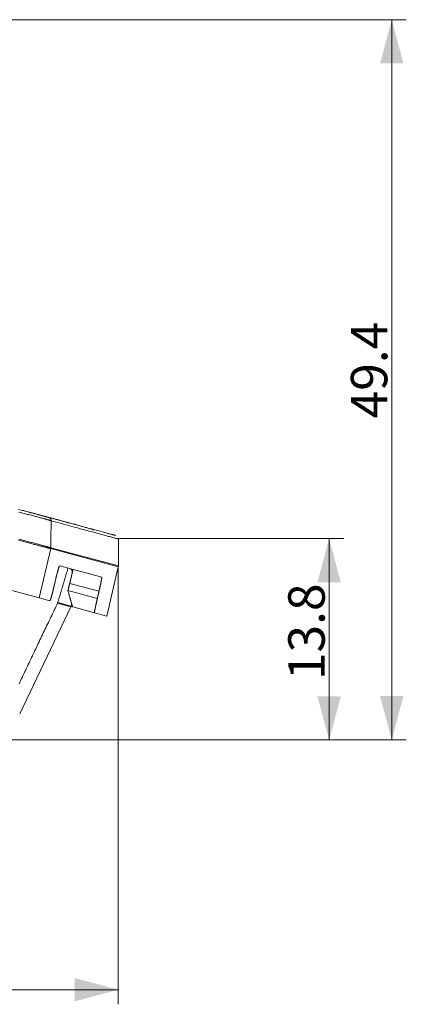
# Model space of a CAD drawing. Units: millimetres. Extents: x 0 to 1189, y 0 to 841.
# Drawn here: x 699 to 725, y 424 to 491 of the extents above; entities that cross this region are included whole.
import ezdxf

# ---------------------------------------------------------------- set-up
doc = ezdxf.new("R2010")
doc.units = ezdxf.units.MM
doc.header["$LTSCALE"] = 0.1
doc.layers.add('1', color=7, linetype='Continuous', true_color=0xffffff)
doc.styles.add('Arial Unicode MS', font='ARIALUNI.TTF')
doc.dimstyles.get("Standard").update_dxf_attribs({"dimtxt": 0.18, "dimasz": 0.18, "dimexe": 0.18, "dimexo": 0.0625, "dimgap": 0.09, "dimtad": 0, "dimtih": 1, "dimtoh": 1, "dimdec": 4, "dimzin": 0, "dimdsep": 46, "dimtxsty": 'Standard', "dimcen": 0.09, "dimadec": 0, "dimazin": 0, "dimtfac": 1, "dimtdec": 4, "dimtofl": 0, "dimtmove": 0, "dimatfit": 3, "dimfxl": 0, "dimtolj": 1, "dimtzin": 0, "dimarcsym": 0})

# ---------------------------------------------------------------- blocks, each defined once
blk = doc.blocks.new('_U1')
at = {"layer": '1', "color": 1, "lineweight": 13}
for p, q in [((705.499, 455.751), (721.03, 455.751)), ((720.03, 441.949), (720.03, 455.751)), ((689.58, 441.949), (721.03, 441.949))]:
    blk.add_line(p, q, dxfattribs=at)
at = {"layer": '1', "color": 1, "lineweight": 18}
for points in [[(720.03, 455.751), (720.834, 452.751), (719.226, 452.751)], [(720.03, 441.949), (719.226, 444.949), (720.834, 444.949)]]:
    blk.add_solid(points, dxfattribs=at)
at = {"layer": '1', "color": 7, "linetype": 'Continuous', "lineweight": 13, "insert": (719.727, 446.053), "char_height": 2.5, "attachment_point": 7, "rotation": 90, "line_spacing_factor": 1.069626, "style": 'Arial Unicode MS'}
blk.add_mtext('\\W1.0000;13.8', dxfattribs=at)
blk = doc.blocks.new('_U2')
at = {"layer": '1', "color": 1, "lineweight": 13}
for p, q in [((577.304, 491.329), (725.325, 491.329)), ((724.325, 441.957), (724.325, 491.329)), ((688.665, 441.957), (725.325, 441.957))]:
    blk.add_line(p, q, dxfattribs=at)
at = {"layer": '1', "color": 1, "lineweight": 18}
for points in [[(724.325, 491.329), (725.128, 488.329), (723.521, 488.329)], [(724.325, 441.957), (723.521, 444.957), (725.128, 444.957)]]:
    blk.add_solid(points, dxfattribs=at)
at = {"layer": '1', "color": 7, "linetype": 'Continuous', "lineweight": 13, "insert": (724.021, 463.994), "char_height": 2.5, "attachment_point": 7, "rotation": 90, "line_spacing_factor": 1.069626, "style": 'Arial Unicode MS'}
blk.add_mtext('\\W1.0000;49.4', dxfattribs=at)
blk = doc.blocks.new('_U4')
at = {"layer": '1', "color": 1, "lineweight": 13}
for p, q in [((571.833, 486.065), (571.833, 423.828)), ((705.564, 453.826), (705.564, 423.828)), ((571.833, 424.828), (705.564, 424.828))]:
    blk.add_line(p, q, dxfattribs=at)
at = {"layer": '1', "color": 1, "lineweight": 18}
for points in [[(571.833, 424.828), (574.833, 425.631), (574.833, 424.024)], [(705.564, 424.828), (702.564, 424.024), (702.564, 425.631)]]:
    blk.add_solid(points, dxfattribs=at)
at = {"layer": '1', "color": 7, "linetype": 'Continuous', "lineweight": 13, "insert": (635.079, 425.131), "char_height": 2.5, "attachment_point": 7, "line_spacing_factor": 1.069626, "style": 'Arial Unicode MS'}
blk.add_mtext('\\W1.0000;133.7', dxfattribs=at)

msp = doc.modelspace()

# ---------------------------------------------------------------- linework, layer by layer
at = {"layer": '1', "color": 3, "linetype": 'Continuous', "lineweight": 18}
for p, q in [((705.571, 453.883), (705.571, 455.74)), ((701.547, 453.897), (704.439, 453.122)), ((704.783, 450.442), (705.564, 453.826)), ((700.147, 451.684), (696.897, 452.555)), ((700.869, 451.49), (700.147, 451.684)), ((698.802, 443.732), (702.309, 451.085)), ((702.438, 451.07), (702.317, 451.102)), ((702.323, 451.121), (702.369, 451.276)), ((703.931, 450.67), (702.438, 451.07)), ((703.931, 450.67), (704.783, 450.442))]:
    msp.add_line(p, q, dxfattribs=at)
at = {"layer": '1', "color": 7, "linetype": 'Continuous', "lineweight": 13}
for p, q in [((700.929, 455.068), (700.147, 451.684)), ((700.929, 455.068), (705.564, 453.826)), ((705.571, 453.883), (700.935, 455.125)), ((704.242, 452.14), (702.233, 452.678)), ((702.112, 452.193), (704.129, 451.652)), ((701.4, 451.328), (702.309, 451.085)), ((702.323, 451.121), (701.414, 451.365))]:
    msp.add_line(p, q, dxfattribs=at)
at = {"layer": '1', "color": 3, "linetype": 'Continuous', "lineweight": 18}
for points in [[(698.731, 457.757), (698.813, 457.735), (698.894, 457.713), (698.975, 457.692), (699.054, 457.67), (699.132, 457.649), (699.208, 457.629), (699.284, 457.609), (699.359, 457.589), (699.432, 457.569), (699.504, 457.55), (699.576, 457.531), (699.645, 457.512), (699.713, 457.494), (699.78, 457.476), (699.844, 457.459), (699.907, 457.442), (699.968, 457.425), (700.028, 457.409), (700.085, 457.394), (700.141, 457.379), (700.194, 457.365), (700.245, 457.351), (700.294, 457.338), (700.34, 457.326), (700.385, 457.314), (700.428, 457.302), (700.468, 457.292), (700.506, 457.281), (700.542, 457.272), (700.576, 457.263), (700.607, 457.254), (700.636, 457.247), (700.662, 457.24), (700.686, 457.233), (700.707, 457.228), (700.726, 457.223), (700.742, 457.218), (700.756, 457.215), (700.767, 457.212), (700.776, 457.209)], [(703.923, 456.357), (703.917, 456.358), (703.908, 456.359), (703.895, 456.361), (703.878, 456.365), (703.858, 456.37), (703.834, 456.376), (703.806, 456.383), (703.775, 456.391), (703.739, 456.4), (703.701, 456.411), (703.658, 456.423), (703.612, 456.436), (703.562, 456.45), (703.509, 456.466), (703.451, 456.482), (703.39, 456.5), (703.326, 456.519), (703.258, 456.539), (703.186, 456.56), (703.11, 456.582), (703.03, 456.606), (702.947, 456.63), (702.861, 456.654), (702.77, 456.68), (702.676, 456.707), (702.578, 456.734), (702.477, 456.762), (702.371, 456.791), (702.263, 456.821), (702.15, 456.852), (702.033, 456.883), (701.913, 456.915), (701.789, 456.949), (701.662, 456.983), (701.53, 457.018), (701.395, 457.054), (701.256, 457.091), (701.113, 457.129), (700.967, 457.168), (700.816, 457.208), (700.662, 457.248), (700.504, 457.29), (700.343, 457.333), (700.177, 457.377), (700.008, 457.422), (699.835, 457.467), (699.658, 457.514), (699.477, 457.562), (699.293, 457.61), (699.105, 457.659)], [(700.961, 456.969), (700.96, 456.976), (700.96, 456.982), (700.96, 456.989), (700.959, 456.995), (700.958, 457.002), (700.957, 457.008), (700.956, 457.014), (700.955, 457.021), (700.954, 457.027), (700.952, 457.033), (700.95, 457.04), (700.948, 457.046), (700.946, 457.052), (700.944, 457.058), (700.941, 457.064), (700.939, 457.07), (700.936, 457.076), (700.933, 457.082), (700.93, 457.088), (700.927, 457.093), (700.924, 457.099), (700.92, 457.104), (700.917, 457.11), (700.913, 457.115), (700.909, 457.12), (700.905, 457.126), (700.901, 457.131), (700.896, 457.136), (700.892, 457.14), (700.887, 457.145), (700.883, 457.149), (700.878, 457.154), (700.873, 457.158), (700.868, 457.162), (700.863, 457.166), (700.858, 457.17), (700.852, 457.174), (700.847, 457.178), (700.841, 457.181), (700.836, 457.184), (700.83, 457.188), (700.824, 457.191), (700.819, 457.194), (700.813, 457.196), (700.807, 457.199), (700.8, 457.201), (700.794, 457.204), (700.788, 457.206), (700.782, 457.208), (700.776, 457.209)], [(700.776, 457.209), (700.958, 457.16), (701.138, 457.113), (701.313, 457.066), (701.485, 457.02), (701.653, 456.975), (701.817, 456.931), (701.978, 456.888), (702.134, 456.846), (702.287, 456.805), (702.437, 456.765), (702.582, 456.726), (702.724, 456.688), (702.863, 456.651), (702.997, 456.614), (703.128, 456.579), (703.256, 456.545), (703.379, 456.512), (703.499, 456.48), (703.615, 456.449), (703.728, 456.419), (703.836, 456.389), (703.941, 456.361), (704.043, 456.334), (704.14, 456.308), (704.234, 456.282), (704.324, 456.258), (704.411, 456.235), (704.493, 456.212), (704.572, 456.191), (704.648, 456.17), (704.719, 456.151), (704.787, 456.133), (704.852, 456.115), (704.912, 456.099), (704.969, 456.084), (705.023, 456.069), (705.073, 456.056), (705.119, 456.044), (705.161, 456.032), (705.2, 456.022), (705.235, 456.013), (705.266, 456.005), (705.294, 455.997), (705.318, 455.991), (705.338, 455.986), (705.355, 455.981), (705.368, 455.978), (705.377, 455.976), (705.383, 455.974), (705.385, 455.974)], [(700.961, 456.968), (700.96, 456.931), (700.96, 456.894), (700.959, 456.858), (700.958, 456.821), (700.958, 456.784), (700.957, 456.747), (700.957, 456.711), (700.956, 456.674), (700.956, 456.637), (700.955, 456.6), (700.955, 456.563), (700.954, 456.527), (700.954, 456.49), (700.953, 456.453), (700.953, 456.416), (700.952, 456.379), (700.951, 456.343), (700.951, 456.306), (700.95, 456.269), (700.95, 456.232), (700.949, 456.196), (700.949, 456.159), (700.948, 456.122), (700.948, 456.085), (700.947, 456.048), (700.947, 456.011), (700.946, 455.975), (700.946, 455.938), (700.945, 455.901), (700.945, 455.864), (700.944, 455.827), (700.944, 455.79), (700.943, 455.754), (700.943, 455.717), (700.942, 455.68), (700.942, 455.643), (700.941, 455.606), (700.94, 455.569), (700.94, 455.532), (700.939, 455.495), (700.939, 455.459), (700.938, 455.422), (700.938, 455.385), (700.938, 455.348), (700.937, 455.311), (700.937, 455.274), (700.936, 455.237), (700.936, 455.199), (700.935, 455.162), (700.935, 455.125)], [(700.961, 456.968), (700.961, 456.968), (700.961, 456.968), (700.961, 456.968), (700.961, 456.968), (700.961, 456.968), (700.961, 456.968), (700.961, 456.968), (700.961, 456.968), (700.961, 456.968), (700.961, 456.968), (700.961, 456.968), (700.961, 456.968), (700.961, 456.968), (700.961, 456.968), (700.961, 456.968), (700.961, 456.968), (700.961, 456.968), (700.961, 456.968), (700.961, 456.968), (700.961, 456.968), (700.961, 456.968), (700.961, 456.968), (700.961, 456.968), (700.961, 456.968), (700.961, 456.968), (700.961, 456.968), (700.961, 456.968), (700.961, 456.969), (700.961, 456.969), (700.961, 456.969), (700.961, 456.969), (700.961, 456.969), (700.961, 456.969), (700.961, 456.969), (700.961, 456.969), (700.961, 456.969), (700.961, 456.969), (700.961, 456.969), (700.961, 456.969), (700.961, 456.969), (700.961, 456.969), (700.961, 456.969), (700.961, 456.969), (700.961, 456.969), (700.961, 456.969), (700.961, 456.969), (700.961, 456.969), (700.961, 456.969), (700.961, 456.969), (700.961, 456.969)], [(705.571, 455.732), (705.569, 455.733), (705.563, 455.734), (705.554, 455.736), (705.541, 455.74), (705.525, 455.744), (705.504, 455.749), (705.48, 455.756), (705.453, 455.763), (705.421, 455.771), (705.386, 455.78), (705.347, 455.791), (705.305, 455.802), (705.259, 455.814), (705.209, 455.828), (705.155, 455.842), (705.098, 455.857), (705.037, 455.874), (704.973, 455.891), (704.905, 455.91), (704.833, 455.929), (704.757, 455.949), (704.678, 455.971), (704.595, 455.993), (704.508, 456.017), (704.418, 456.041), (704.324, 456.067), (704.226, 456.093), (704.124, 456.12), (704.019, 456.149), (703.911, 456.178), (703.798, 456.208), (703.682, 456.239), (703.562, 456.271), (703.439, 456.304), (703.311, 456.339), (703.18, 456.374), (703.046, 456.41), (702.908, 456.447), (702.766, 456.485), (702.62, 456.524), (702.471, 456.564), (702.318, 456.605), (702.161, 456.647), (702, 456.69), (701.836, 456.734), (701.669, 456.779), (701.497, 456.825), (701.322, 456.871), (701.143, 456.919), (700.961, 456.968)], [(700.935, 455.125), (700.935, 455.124), (700.935, 455.122), (700.935, 455.121), (700.935, 455.12), (700.935, 455.119), (700.935, 455.118), (700.935, 455.117), (700.935, 455.116), (700.935, 455.114), (700.935, 455.113), (700.935, 455.112), (700.935, 455.111), (700.935, 455.11), (700.934, 455.109), (700.934, 455.108), (700.934, 455.107), (700.934, 455.105), (700.934, 455.104), (700.934, 455.103), (700.934, 455.102), (700.934, 455.101), (700.934, 455.1), (700.934, 455.099), (700.933, 455.098), (700.933, 455.096), (700.933, 455.095), (700.933, 455.094), (700.933, 455.093), (700.933, 455.092), (700.933, 455.091), (700.933, 455.09), (700.932, 455.089), (700.932, 455.087), (700.932, 455.086), (700.932, 455.085), (700.932, 455.084), (700.931, 455.083), (700.931, 455.082), (700.931, 455.081), (700.931, 455.08), (700.931, 455.078), (700.93, 455.077), (700.93, 455.076), (700.93, 455.075), (700.93, 455.074), (700.93, 455.073), (700.929, 455.072), (700.929, 455.071), (700.929, 455.07), (700.929, 455.068)], [(700.935, 455.125), (700.935, 455.125), (700.935, 455.125), (700.935, 455.125), (700.935, 455.125), (700.935, 455.125), (700.935, 455.125), (700.935, 455.125), (700.935, 455.125), (700.935, 455.125), (700.935, 455.125), (700.935, 455.125), (700.935, 455.125), (700.935, 455.125), (700.935, 455.125), (700.935, 455.125), (700.935, 455.125), (700.935, 455.125), (700.935, 455.125), (700.935, 455.125), (700.935, 455.125), (700.935, 455.125), (700.935, 455.125), (700.935, 455.125), (700.935, 455.125), (700.935, 455.125), (700.935, 455.125), (700.935, 455.125), (700.935, 455.125), (700.935, 455.125), (700.935, 455.125), (700.935, 455.125), (700.935, 455.125), (700.935, 455.125), (700.935, 455.125), (700.935, 455.125), (700.935, 455.125), (700.935, 455.125), (700.935, 455.125), (700.935, 455.125), (700.935, 455.125), (700.935, 455.125), (700.935, 455.125), (700.935, 455.125), (700.935, 455.125), (700.935, 455.125), (700.935, 455.125), (700.935, 455.125), (700.935, 455.125), (700.935, 455.125), (700.935, 455.125)], [(701.547, 453.897), (701.545, 453.897), (701.543, 453.896), (701.541, 453.894), (701.538, 453.891), (701.535, 453.887), (701.532, 453.882), (701.529, 453.877), (701.526, 453.87), (701.522, 453.862), (701.518, 453.854), (701.514, 453.844), (701.51, 453.834), (701.506, 453.823), (701.501, 453.81), (701.496, 453.797), (701.491, 453.783), (701.486, 453.769), (701.481, 453.753), (701.476, 453.737), (701.47, 453.72), (701.465, 453.702), (701.459, 453.683), (701.453, 453.663), (701.447, 453.643), (701.44, 453.622), (701.434, 453.6), (701.428, 453.578), (701.421, 453.555), (701.415, 453.532), (701.408, 453.507), (701.401, 453.483), (701.394, 453.457), (701.387, 453.431), (701.38, 453.405), (701.373, 453.378), (701.366, 453.351), (701.359, 453.323), (701.351, 453.295), (701.344, 453.266), (701.337, 453.238), (701.33, 453.209), (701.322, 453.179), (701.315, 453.15), (701.308, 453.12), (701.3, 453.09), (701.293, 453.059), (701.286, 453.029), (701.279, 452.998), (701.272, 452.968), (701.265, 452.937)], [(701.414, 451.365), (701.428, 451.412), (701.442, 451.46), (701.456, 451.508), (701.47, 451.555), (701.484, 451.603), (701.498, 451.65), (701.513, 451.698), (701.527, 451.745), (701.541, 451.793), (701.555, 451.841), (701.569, 451.888), (701.583, 451.936), (701.597, 451.983), (701.611, 452.031), (701.625, 452.078), (701.64, 452.126), (701.654, 452.174), (701.668, 452.221), (701.682, 452.269), (701.696, 452.316), (701.71, 452.364), (701.724, 452.411), (701.738, 452.459), (701.753, 452.507), (701.767, 452.554), (701.781, 452.602), (701.795, 452.649), (701.809, 452.697), (701.823, 452.744), (701.837, 452.792), (701.851, 452.84), (701.866, 452.887), (701.88, 452.935), (701.894, 452.982), (701.908, 453.03), (701.922, 453.077), (701.936, 453.125), (701.95, 453.173), (701.964, 453.22), (701.978, 453.268), (701.993, 453.315), (702.007, 453.363), (702.021, 453.41), (702.035, 453.458), (702.049, 453.506), (702.063, 453.553), (702.077, 453.601), (702.091, 453.648), (702.106, 453.696), (702.12, 453.744)], [(702.447, 453.656), (702.448, 453.656), (702.448, 453.655), (702.448, 453.655), (702.448, 453.654), (702.449, 453.653), (702.449, 453.651), (702.449, 453.65), (702.449, 453.648), (702.449, 453.647), (702.449, 453.645), (702.449, 453.642), (702.448, 453.64), (702.448, 453.637), (702.448, 453.635), (702.448, 453.632), (702.447, 453.629), (702.447, 453.625), (702.446, 453.622), (702.446, 453.618), (702.445, 453.614), (702.445, 453.61), (702.444, 453.606), (702.443, 453.601), (702.442, 453.596), (702.442, 453.592), (702.441, 453.587), (702.44, 453.581), (702.439, 453.576), (702.438, 453.57), (702.437, 453.564), (702.436, 453.558), (702.435, 453.552), (702.433, 453.546), (702.432, 453.539), (702.431, 453.533), (702.429, 453.526), (702.428, 453.519), (702.427, 453.512), (702.425, 453.504), (702.424, 453.497), (702.422, 453.489), (702.42, 453.481), (702.419, 453.473), (702.417, 453.465), (702.415, 453.457), (702.414, 453.448), (702.412, 453.439), (702.41, 453.431), (702.408, 453.422), (702.406, 453.412)], [(701.265, 452.937), (701.262, 452.928), (701.26, 452.918), (701.258, 452.908), (701.256, 452.898), (701.253, 452.889), (701.251, 452.879), (701.249, 452.869), (701.247, 452.859), (701.244, 452.85), (701.242, 452.84), (701.24, 452.83), (701.238, 452.82), (701.235, 452.811), (701.233, 452.801), (701.231, 452.791), (701.229, 452.781), (701.226, 452.772), (701.224, 452.762), (701.222, 452.752), (701.22, 452.742), (701.217, 452.733), (701.215, 452.723), (701.213, 452.713), (701.211, 452.703), (701.208, 452.694), (701.206, 452.684), (701.204, 452.674), (701.202, 452.664), (701.199, 452.655), (701.197, 452.645), (701.195, 452.635), (701.193, 452.625), (701.19, 452.616), (701.188, 452.606), (701.186, 452.596), (701.184, 452.586), (701.181, 452.577), (701.179, 452.567), (701.177, 452.557), (701.175, 452.547), (701.172, 452.538), (701.17, 452.528), (701.168, 452.518), (701.166, 452.508), (701.163, 452.499), (701.161, 452.489), (701.159, 452.479), (701.157, 452.469), (701.154, 452.46), (701.152, 452.45)], [(702.406, 453.412), (702.404, 453.401), (702.401, 453.39), (702.399, 453.378), (702.396, 453.367), (702.394, 453.355), (702.391, 453.343), (702.388, 453.331), (702.385, 453.318), (702.383, 453.306), (702.38, 453.293), (702.377, 453.28), (702.374, 453.267), (702.371, 453.253), (702.368, 453.24), (702.365, 453.226), (702.361, 453.212), (702.358, 453.198), (702.355, 453.184), (702.351, 453.169), (702.348, 453.155), (702.345, 453.14), (702.341, 453.125), (702.338, 453.111), (702.334, 453.096), (702.331, 453.081), (702.327, 453.065), (702.324, 453.05), (702.32, 453.035), (702.316, 453.019), (702.313, 453.004), (702.309, 452.988), (702.305, 452.972), (702.301, 452.956), (702.297, 452.94), (702.293, 452.924), (702.29, 452.908), (702.286, 452.892), (702.282, 452.875), (702.278, 452.859), (702.274, 452.843), (702.27, 452.826), (702.266, 452.81), (702.262, 452.793), (702.258, 452.777), (702.253, 452.76), (702.249, 452.744), (702.245, 452.727), (702.241, 452.711), (702.237, 452.694), (702.233, 452.678)], [(704.242, 452.14), (704.249, 452.17), (704.256, 452.201), (704.263, 452.232), (704.27, 452.263), (704.277, 452.293), (704.283, 452.323), (704.29, 452.354), (704.297, 452.383), (704.303, 452.413), (704.31, 452.442), (704.316, 452.471), (704.323, 452.5), (704.329, 452.528), (704.335, 452.556), (704.341, 452.584), (704.347, 452.611), (704.352, 452.638), (704.358, 452.664), (704.363, 452.689), (704.369, 452.715), (704.374, 452.739), (704.379, 452.763), (704.384, 452.787), (704.388, 452.809), (704.393, 452.832), (704.397, 452.853), (704.401, 452.874), (704.405, 452.894), (704.409, 452.913), (704.412, 452.932), (704.416, 452.949), (704.419, 452.966), (704.422, 452.983), (704.424, 452.998), (704.427, 453.012), (704.429, 453.026), (704.431, 453.039), (704.433, 453.051), (704.435, 453.062), (704.437, 453.072), (704.438, 453.081), (704.439, 453.09), (704.44, 453.097), (704.44, 453.103), (704.44, 453.109), (704.441, 453.113), (704.441, 453.117), (704.44, 453.12), (704.44, 453.121), (704.439, 453.122)], [(700.869, 451.49), (700.871, 451.49), (700.873, 451.491), (700.876, 451.493), (700.878, 451.496), (700.881, 451.5), (700.884, 451.505), (700.887, 451.51), (700.891, 451.517), (700.894, 451.525), (700.898, 451.533), (700.902, 451.543), (700.906, 451.553), (700.911, 451.564), (700.915, 451.576), (700.92, 451.589), (700.925, 451.603), (700.93, 451.618), (700.935, 451.634), (700.941, 451.65), (700.946, 451.667), (700.952, 451.685), (700.958, 451.704), (700.964, 451.723), (700.97, 451.743), (700.976, 451.764), (700.982, 451.786), (700.989, 451.808), (700.995, 451.831), (701.002, 451.855), (701.009, 451.879), (701.015, 451.904), (701.022, 451.929), (701.029, 451.955), (701.036, 451.981), (701.043, 452.008), (701.051, 452.035), (701.058, 452.063), (701.065, 452.091), (701.072, 452.12), (701.079, 452.149), (701.087, 452.178), (701.094, 452.207), (701.101, 452.237), (701.109, 452.267), (701.116, 452.297), (701.123, 452.327), (701.131, 452.358), (701.138, 452.388), (701.145, 452.419), (701.152, 452.45)], [(702.112, 452.193), (702.114, 452.202), (702.117, 452.212), (702.119, 452.222), (702.122, 452.231), (702.124, 452.241), (702.127, 452.251), (702.129, 452.261), (702.131, 452.27), (702.134, 452.28), (702.136, 452.29), (702.139, 452.299), (702.141, 452.309), (702.143, 452.319), (702.146, 452.329), (702.148, 452.338), (702.151, 452.348), (702.153, 452.358), (702.156, 452.367), (702.158, 452.377), (702.16, 452.387), (702.163, 452.396), (702.165, 452.406), (702.168, 452.416), (702.17, 452.426), (702.172, 452.435), (702.175, 452.445), (702.177, 452.455), (702.18, 452.464), (702.182, 452.474), (702.185, 452.484), (702.187, 452.493), (702.189, 452.503), (702.192, 452.513), (702.194, 452.523), (702.197, 452.532), (702.199, 452.542), (702.202, 452.552), (702.204, 452.561), (702.206, 452.571), (702.209, 452.581), (702.211, 452.591), (702.214, 452.6), (702.216, 452.61), (702.218, 452.62), (702.221, 452.629), (702.223, 452.639), (702.226, 452.649), (702.228, 452.658), (702.231, 452.668), (702.233, 452.678)], [(702.438, 451.07), (702.437, 451.071), (702.436, 451.073), (702.434, 451.077), (702.432, 451.081), (702.429, 451.087), (702.427, 451.094), (702.424, 451.103), (702.42, 451.112), (702.417, 451.123), (702.413, 451.135), (702.408, 451.148), (702.404, 451.162), (702.399, 451.178), (702.394, 451.194), (702.388, 451.211), (702.383, 451.229), (702.377, 451.248), (702.371, 451.268), (702.365, 451.289), (702.358, 451.311), (702.352, 451.333), (702.345, 451.357), (702.338, 451.381), (702.331, 451.405), (702.323, 451.431), (702.316, 451.456), (702.308, 451.483), (702.3, 451.51), (702.293, 451.537), (702.285, 451.565), (702.277, 451.594), (702.268, 451.623), (702.26, 451.652), (702.252, 451.682), (702.243, 451.712), (702.235, 451.743), (702.226, 451.774), (702.218, 451.805), (702.209, 451.836), (702.2, 451.868), (702.191, 451.9), (702.183, 451.932), (702.174, 451.964), (702.165, 451.996), (702.156, 452.029), (702.147, 452.062), (702.138, 452.094), (702.13, 452.127), (702.121, 452.16), (702.112, 452.193)], [(704.129, 451.652), (704.122, 451.622), (704.115, 451.591), (704.108, 451.561), (704.101, 451.53), (704.094, 451.5), (704.087, 451.469), (704.081, 451.439), (704.074, 451.41), (704.067, 451.38), (704.061, 451.351), (704.054, 451.322), (704.048, 451.293), (704.042, 451.265), (704.036, 451.237), (704.03, 451.209), (704.024, 451.182), (704.018, 451.155), (704.013, 451.129), (704.007, 451.103), (704.002, 451.078), (703.997, 451.053), (703.992, 451.03), (703.987, 451.006), (703.982, 450.983), (703.978, 450.961), (703.974, 450.94), (703.97, 450.919), (703.966, 450.899), (703.962, 450.879), (703.958, 450.861), (703.955, 450.843), (703.952, 450.826), (703.949, 450.81), (703.946, 450.795), (703.943, 450.78), (703.941, 450.766), (703.939, 450.753), (703.937, 450.742), (703.935, 450.73), (703.934, 450.72), (703.933, 450.711), (703.932, 450.703), (703.931, 450.695), (703.93, 450.689), (703.93, 450.683), (703.93, 450.679), (703.93, 450.675), (703.93, 450.672), (703.93, 450.671), (703.931, 450.67)], [(704.129, 451.652), (704.131, 451.662), (704.134, 451.672), (704.136, 451.681), (704.138, 451.691), (704.14, 451.701), (704.143, 451.711), (704.145, 451.72), (704.147, 451.73), (704.149, 451.74), (704.152, 451.75), (704.154, 451.759), (704.156, 451.769), (704.158, 451.779), (704.161, 451.789), (704.163, 451.798), (704.165, 451.808), (704.167, 451.818), (704.17, 451.828), (704.172, 451.837), (704.174, 451.847), (704.176, 451.857), (704.179, 451.867), (704.181, 451.876), (704.183, 451.886), (704.185, 451.896), (704.188, 451.906), (704.19, 451.915), (704.192, 451.925), (704.194, 451.935), (704.197, 451.945), (704.199, 451.954), (704.201, 451.964), (704.203, 451.974), (704.206, 451.984), (704.208, 451.993), (704.21, 452.003), (704.212, 452.013), (704.215, 452.023), (704.217, 452.032), (704.219, 452.042), (704.221, 452.052), (704.224, 452.062), (704.226, 452.071), (704.228, 452.081), (704.23, 452.091), (704.233, 452.101), (704.235, 452.11), (704.237, 452.12), (704.239, 452.13), (704.242, 452.14)], [(701.4, 451.328), (701.342, 451.208), (701.285, 451.088), (701.227, 450.968), (701.17, 450.847), (701.113, 450.727), (701.055, 450.607), (700.998, 450.487), (700.94, 450.367), (700.883, 450.247), (700.825, 450.126), (700.768, 450.006), (700.711, 449.886), (700.653, 449.766), (700.596, 449.646), (700.538, 449.525), (700.481, 449.405), (700.424, 449.285), (700.366, 449.165), (700.309, 449.045), (700.251, 448.924), (700.194, 448.804), (700.137, 448.684), (700.079, 448.564), (700.022, 448.444), (699.964, 448.323), (699.907, 448.203), (699.849, 448.083), (699.792, 447.963), (699.735, 447.843), (699.677, 447.723), (699.62, 447.602), (699.562, 447.482), (699.505, 447.362), (699.448, 447.242), (699.39, 447.122), (699.333, 447.001), (699.275, 446.881), (699.218, 446.761), (699.161, 446.641), (699.103, 446.521), (699.046, 446.4), (698.988, 446.28), (698.931, 446.16), (698.873, 446.04), (698.816, 445.92), (698.759, 445.8)], [(701.4, 451.328), (701.4, 451.329), (701.4, 451.33), (701.401, 451.33), (701.401, 451.331), (701.401, 451.332), (701.402, 451.333), (701.402, 451.333), (701.402, 451.334), (701.403, 451.335), (701.403, 451.335), (701.403, 451.336), (701.404, 451.337), (701.404, 451.338), (701.404, 451.338), (701.404, 451.339), (701.405, 451.34), (701.405, 451.34), (701.405, 451.341), (701.406, 451.342), (701.406, 451.343), (701.406, 451.343), (701.407, 451.344), (701.407, 451.345), (701.407, 451.346), (701.407, 451.346), (701.408, 451.347), (701.408, 451.348), (701.408, 451.348), (701.408, 451.349), (701.409, 451.35), (701.409, 451.351), (701.409, 451.351), (701.41, 451.352), (701.41, 451.353), (701.41, 451.354), (701.41, 451.354), (701.411, 451.355), (701.411, 451.356), (701.411, 451.357), (701.411, 451.357), (701.412, 451.358), (701.412, 451.359), (701.412, 451.36), (701.412, 451.36), (701.413, 451.361), (701.413, 451.362), (701.413, 451.363), (701.413, 451.363), (701.413, 451.364), (701.414, 451.365)]]:
    msp.add_lwpolyline(points, dxfattribs=at)
at = {"layer": '1', "color": 7, "linetype": 'Continuous', "lineweight": 13}
for points in [[(700.961, 456.969), (700.951, 456.973), (700.939, 456.978), (700.924, 456.984), (700.907, 456.99), (700.886, 456.996), (700.864, 457.004), (700.838, 457.012), (700.81, 457.021), (700.779, 457.03), (700.745, 457.04), (700.709, 457.051), (700.67, 457.062), (700.629, 457.074), (700.585, 457.086), (700.54, 457.099), (700.492, 457.113), (700.441, 457.127), (700.389, 457.142), (700.333, 457.157), (700.276, 457.172), (700.216, 457.189), (700.154, 457.206), (700.09, 457.223), (700.024, 457.241), (699.957, 457.259), (699.887, 457.277), (699.815, 457.296), (699.742, 457.316), (699.667, 457.336), (699.59, 457.356), (699.512, 457.377), (699.433, 457.397), (699.352, 457.418), (699.27, 457.44), (699.187, 457.461), (699.103, 457.483), (699.018, 457.505), (698.931, 457.528), (698.843, 457.55), (698.754, 457.573)], [(700.929, 455.068), (700.921, 455.07), (700.91, 455.072), (700.896, 455.074), (700.88, 455.078), (700.861, 455.082), (700.839, 455.088), (700.815, 455.093), (700.787, 455.1), (700.758, 455.107), (700.725, 455.116), (700.69, 455.124), (700.652, 455.134), (700.611, 455.144), (700.568, 455.156), (700.522, 455.168), (700.474, 455.18), (700.423, 455.193), (700.371, 455.207), (700.316, 455.222), (700.259, 455.237), (700.199, 455.252), (700.138, 455.269), (700.074, 455.286), (700.008, 455.303), (699.939, 455.322), (699.869, 455.341), (699.797, 455.36), (699.723, 455.38), (699.648, 455.4), (699.571, 455.421), (699.493, 455.442), (699.413, 455.464), (699.332, 455.486), (699.249, 455.508), (699.165, 455.531), (699.079, 455.555), (698.991, 455.578), (698.903, 455.603), (698.815, 455.627), (698.725, 455.651)], [(698.739, 455.72), (698.828, 455.696), (698.917, 455.673), (699.005, 455.65), (699.092, 455.627), (699.178, 455.604), (699.262, 455.582), (699.344, 455.56), (699.425, 455.539), (699.505, 455.518), (699.583, 455.497), (699.659, 455.477), (699.734, 455.457), (699.807, 455.437), (699.879, 455.418), (699.949, 455.399), (700.017, 455.381), (700.083, 455.363), (700.147, 455.346), (700.208, 455.33), (700.267, 455.314), (700.324, 455.298), (700.379, 455.283), (700.431, 455.269), (700.482, 455.255), (700.529, 455.242), (700.575, 455.229), (700.618, 455.218), (700.659, 455.206), (700.697, 455.196), (700.732, 455.186), (700.764, 455.177), (700.794, 455.168), (700.821, 455.16), (700.846, 455.153), (700.867, 455.147), (700.886, 455.141), (700.903, 455.136), (700.916, 455.131), (700.927, 455.128), (700.935, 455.125)], [(698.802, 443.735), (698.804, 443.735)]]:
    msp.add_lwpolyline(points, dxfattribs=at)
at = {"layer": '1', "color": 3, "linetype": 'Continuous', "lineweight": 18}
for centre, start, end in [((705.321, 453.883), 347, 360), ((702.083, 451.192), 334.5, 343.5)]:
    msp.add_arc(centre, 0.25, start, end, dxfattribs=at)
msp.add_ellipse((702.164, 453.473), major_axis=(-0.07, -0.24), ratio=0.99959, start_param=1.611349, end_param=2.858982, dxfattribs=at)

# ---------------------------------------------------------------- dimensions: what is measured, and where the dimension line sits
at = {"layer": '1', "color": 7, "linetype": 'Continuous', "lineweight": 13}
for base, p1, p2, picture, middle in [((724.325, 491.329), (688.665, 441.957), (577.304, 491.329), '_U2', (724.325, 466.643)), ((720.03, 455.751), (689.58, 441.949), (705.499, 455.751), '_U1', (720.03, 448.702))]:
    dim = msp.add_linear_dim(base=base, p1=p1, p2=p2, angle=90, dimstyle='Standard', override={"dimtxt": 2.5, "dimasz": 3, "dimexe": 1, "dimexo": 0, "dimgap": 1.25, "dimtad": 1, "dimtih": 0, "dimtoh": 0, "dimdec": 1, "dimlfac": 1, "dimzin": 8, "dimdsep": 46, "dimlunit": 2, "dimtxsty": 'Arial Unicode MS', "dimsah": 1, "dimse1": 0, "dimse2": 0, "dimsd1": 0, "dimsd2": 0, "dimclrd": 1, "dimclre": 1, "dimclrt": 7, "dimtol": 0, "dimtm": -0.1, "dimtfac": 0.7, "dimtdec": 2, "dimtofl": 1, "dimtmove": 0, "dimatfit": 2, "dimtzin": 8, "dimlwd": 13, "dimlwe": 13}, dxfattribs=at)
    dim.commit()
    dim.dimension.update_dxf_attribs({"geometry": picture, "text_midpoint": middle, "dimtype": 160})
dim = msp.add_linear_dim(base=(705.564, 424.828), p1=(571.833, 486.065), p2=(705.564, 453.826), dimstyle='Standard', override={"dimtxt": 2.5, "dimasz": 3, "dimexe": 1, "dimexo": 0, "dimgap": 1.25, "dimtad": 1, "dimtih": 1, "dimtoh": 0, "dimdec": 1, "dimlfac": 1, "dimzin": 8, "dimdsep": 46, "dimlunit": 2, "dimtxsty": 'Arial Unicode MS', "dimsah": 1, "dimse1": 0, "dimse2": 0, "dimsd1": 0, "dimsd2": 0, "dimclrd": 1, "dimclre": 1, "dimclrt": 7, "dimtol": 0, "dimtm": -0.1, "dimtfac": 0.7, "dimtdec": 2, "dimtofl": 1, "dimtmove": 0, "dimatfit": 2, "dimtzin": 8, "dimlwd": 13, "dimlwe": 13}, dxfattribs=at)
dim.commit()
dim.dimension.update_dxf_attribs({"geometry": '_U4', "text_midpoint": (638.699, 424.828), "dimtype": 160})

doc.saveas('drawing.dxf')
